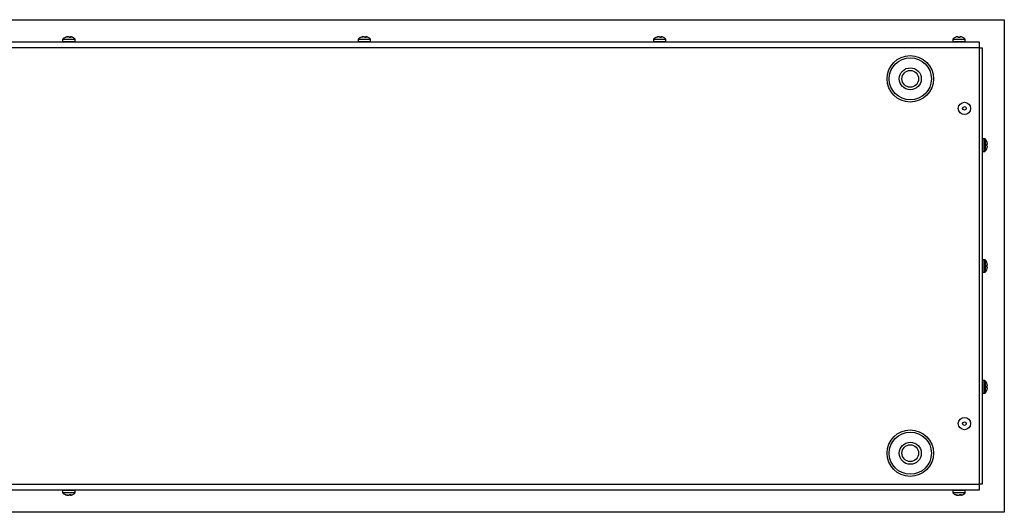
# Model space of a CAD drawing. Units: millimetres. Extents: x -3044 to 3202, y -117 to 6795.
# Drawn here: x 656 to 1156, y 5750 to 6000 of the extents above; entities that cross this region are included whole.
import ezdxf

# ---------------------------------------------------------------- set-up
doc = ezdxf.new("R2010")
doc.units = ezdxf.units.MM

msp = doc.modelspace()

# ---------------------------------------------------------------- linework, layer by layer
at = {"color": 7, "linetype": 'Continuous', "lineweight": 25}
for p, q in [((-844.43, 6000.23), (1155.57, 6000.23)), ((1155.57, 6000.23), (1155.57, 5750.23)), ((677.37, 5990.21), (677.37, 5989.23)), ((677.37, 5990.21), (677.37, 5989.23)), ((677.37, 5990.21), (677.37, 5989.23)), ((683.77, 5990.21), (677.37, 5990.21)), ((683.77, 5990.21), (677.37, 5990.21)), ((683.77, 5990.21), (677.37, 5990.21)), ((677.45, 5990.42), (683.68, 5990.42)), ((677.45, 5990.42), (683.68, 5990.42)), ((677.45, 5990.42), (683.68, 5990.42)), ((678.64, 5991.26), (679.25, 5991.49)), ((678.64, 5991.26), (679.25, 5991.49)), ((678.64, 5991.26), (679.25, 5991.49)), ((678.85, 5991.26), (678.64, 5991.26)), ((678.85, 5991.26), (678.64, 5991.26)), ((678.85, 5991.26), (678.64, 5991.26)), ((679.48, 5991.49), (678.85, 5991.26)), ((679.48, 5991.49), (678.85, 5991.26)), ((679.48, 5991.49), (678.85, 5991.26)), ((679.25, 5991.41), (679.25, 5991.49)), ((679.25, 5991.41), (679.25, 5991.49)), ((679.25, 5991.41), (679.25, 5991.49)), ((680.71, 5991.26), (680.5, 5991.49)), ((680.71, 5991.26), (680.5, 5991.49)), ((680.71, 5991.26), (680.5, 5991.49)), ((681.46, 5991.26), (680.71, 5991.26)), ((681.46, 5991.26), (680.71, 5991.26)), ((681.46, 5991.26), (680.71, 5991.26)), ((681.29, 5991.26), (681.31, 5991.49)), ((681.29, 5991.26), (681.31, 5991.49)), ((681.29, 5991.26), (681.31, 5991.49)), ((681.31, 5991.49), (681.46, 5991.26)), ((681.31, 5991.49), (681.46, 5991.26)), ((681.31, 5991.49), (681.46, 5991.26)), ((682.07, 5991.42), (681.88, 5991.49)), ((682.07, 5991.42), (681.88, 5991.49)), ((682.07, 5991.42), (681.88, 5991.49)), ((683.77, 5989.23), (683.77, 5990.21)), ((683.77, 5989.23), (683.77, 5990.21)), ((683.77, 5989.23), (683.77, 5990.21)), ((827.37, 5990.21), (827.37, 5989.23)), ((827.37, 5990.21), (827.37, 5989.23)), ((833.77, 5990.21), (827.37, 5990.21)), ((833.77, 5990.21), (827.37, 5990.21)), ((827.45, 5990.42), (833.68, 5990.42)), ((827.45, 5990.42), (833.68, 5990.42)), ((828.64, 5991.26), (829.25, 5991.49)), ((828.64, 5991.26), (829.25, 5991.49)), ((828.85, 5991.26), (828.64, 5991.26)), ((828.85, 5991.26), (828.64, 5991.26)), ((829.48, 5991.49), (828.85, 5991.26)), ((829.48, 5991.49), (828.85, 5991.26)), ((829.25, 5991.41), (829.25, 5991.49)), ((829.25, 5991.41), (829.25, 5991.49)), ((830.71, 5991.26), (830.5, 5991.49)), ((830.71, 5991.26), (830.5, 5991.49)), ((831.46, 5991.26), (830.71, 5991.26)), ((831.46, 5991.26), (830.71, 5991.26)), ((831.29, 5991.26), (831.31, 5991.49)), ((831.29, 5991.26), (831.31, 5991.49)), ((831.31, 5991.49), (831.46, 5991.26)), ((831.31, 5991.49), (831.46, 5991.26)), ((832.07, 5991.42), (831.88, 5991.49)), ((832.07, 5991.42), (831.88, 5991.49)), ((833.77, 5989.23), (833.77, 5990.21)), ((833.77, 5989.23), (833.77, 5990.21)), ((977.37, 5990.21), (977.37, 5989.23)), ((983.77, 5990.21), (977.37, 5990.21)), ((977.45, 5990.42), (983.68, 5990.42)), ((978.64, 5991.26), (979.25, 5991.49)), ((978.85, 5991.26), (978.64, 5991.26)), ((979.48, 5991.49), (978.85, 5991.26)), ((979.25, 5991.41), (979.25, 5991.49)), ((980.71, 5991.26), (980.5, 5991.49)), ((981.46, 5991.26), (980.71, 5991.26)), ((981.29, 5991.26), (981.31, 5991.49)), ((981.31, 5991.49), (981.46, 5991.26)), ((982.07, 5991.42), (981.88, 5991.49)), ((983.77, 5989.23), (983.77, 5990.21)), ((1129.37, 5990.21), (1129.37, 5989.23)), ((1135.77, 5990.21), (1129.37, 5990.21)), ((1129.45, 5990.42), (1135.68, 5990.42)), ((1131.32, 5991.49), (1130.67, 5991.26)), ((1132.17, 5991.26), (1132.15, 5991.49)), ((1132.96, 5991.26), (1132.17, 5991.26)), ((1132.99, 5991.49), (1132.96, 5991.26)), ((1134.46, 5991.26), (1133.82, 5991.49)), ((1135.77, 5989.23), (1135.77, 5990.21)), ((-831.68, 5988.93), (1142.82, 5988.93)), ((1142.82, 5985.93), (-831.68, 5985.93)), ((677.37, 5989.23), (683.77, 5989.23)), ((677.37, 5989.23), (683.77, 5989.23)), ((677.37, 5989.23), (683.77, 5989.23)), ((827.37, 5989.23), (833.77, 5989.23)), ((827.37, 5989.23), (833.77, 5989.23)), ((977.37, 5989.23), (983.77, 5989.23)), ((1129.37, 5989.23), (1135.77, 5989.23)), ((1142.82, 5988.93), (1142.82, 5985.93)), ((1142.82, 5985.93), (1144.32, 5985.93)), ((1142.82, 5985.93), (1142.82, 5764.53)), ((1144.32, 5985.93), (1144.32, 5764.53)), ((1145.6, 5939.79), (1144.62, 5939.79)), ((1144.62, 5939.79), (1144.62, 5933.39)), ((1145.6, 5933.39), (1145.6, 5939.79)), ((1145.81, 5939.71), (1145.81, 5933.48)), ((1146.87, 5937.84), (1146.65, 5938.48)), ((1146.65, 5936.98), (1146.87, 5937.01)), ((1146.65, 5936.2), (1146.65, 5936.98)), ((1146.87, 5936.17), (1146.65, 5936.2)), ((1146.65, 5934.7), (1146.87, 5935.34)), ((1144.62, 5933.39), (1145.6, 5933.39)), ((1145.6, 5878.43), (1144.62, 5878.43)), ((1144.62, 5878.43), (1144.62, 5872.03)), ((1145.6, 5872.03), (1145.6, 5878.43)), ((1145.81, 5878.35), (1145.81, 5872.12)), ((1146.87, 5876.48), (1146.65, 5877.13)), ((1146.65, 5875.63), (1146.87, 5875.65)), ((1146.65, 5874.84), (1146.65, 5875.63)), ((1144.62, 5872.03), (1145.6, 5872.03)), ((1146.87, 5874.81), (1146.65, 5874.84)), ((1146.65, 5873.34), (1146.87, 5873.98)), ((1145.6, 5817.08), (1144.62, 5817.08)), ((1144.62, 5817.08), (1144.62, 5810.68)), ((1145.6, 5810.68), (1145.6, 5817.08)), ((1145.81, 5816.99), (1145.81, 5810.76)), ((1146.87, 5815.13), (1146.65, 5815.77)), ((1144.62, 5810.68), (1145.6, 5810.68)), ((1146.65, 5814.27), (1146.87, 5814.3)), ((1146.65, 5813.48), (1146.65, 5814.27)), ((1146.87, 5813.46), (1146.65, 5813.48)), ((1146.65, 5811.98), (1146.87, 5812.63)), ((-804.68, 5764.53), (1142.82, 5764.53)), ((1142.82, 5761.53), (-804.68, 5761.53)), ((677.37, 5761.23), (677.37, 5760.25)), ((677.49, 5761.23), (677.37, 5761.23)), ((677.37, 5760.25), (683.77, 5760.25)), ((683.68, 5760.04), (677.45, 5760.04)), ((683.77, 5761.23), (677.49, 5761.23)), ((683.77, 5760.25), (683.77, 5761.23)), ((1129.37, 5761.23), (1129.37, 5760.25)), ((1135.77, 5761.23), (1129.37, 5761.23)), ((1129.37, 5760.25), (1129.61, 5760.25)), ((1129.69, 5760.04), (1129.45, 5760.04)), ((1129.61, 5760.25), (1135.77, 5760.25)), ((1135.68, 5760.04), (1129.69, 5760.04)), ((1135.77, 5760.25), (1135.77, 5761.23)), ((1144.32, 5764.53), (1142.82, 5764.53)), ((1142.82, 5764.53), (1142.82, 5761.53)), ((678.64, 5759.21), (678.85, 5759.21)), ((679.25, 5758.98), (678.64, 5759.21)), ((678.85, 5759.21), (679.48, 5758.98)), ((679.25, 5759.06), (679.25, 5758.98)), ((680.5, 5758.98), (680.71, 5759.21)), ((680.71, 5759.21), (681.46, 5759.21)), ((681.29, 5759.21), (681.31, 5758.98)), ((681.31, 5758.98), (681.3, 5758.93)), ((681.46, 5759.21), (681.31, 5758.98)), ((681.88, 5758.98), (682.5, 5759.21)), ((1130.67, 5759.21), (1130.97, 5759.21)), ((1131.25, 5758.98), (1130.67, 5759.21)), ((1130.97, 5759.21), (1131.57, 5758.98)), ((1131.09, 5759.03), (1131.23, 5758.98)), ((1131.26, 5759.1), (1131.25, 5758.98)), ((1132.66, 5758.98), (1132.93, 5759.21)), ((1132.93, 5759.21), (1133.66, 5759.21)), ((1133.34, 5759.21), (1133.38, 5758.92)), ((1133.41, 5759.21), (1133.44, 5758.98)), ((1133.66, 5759.21), (1133.44, 5758.98)), ((1155.57, 5750.23), (-844.43, 5750.23))]:
    msp.add_line(p, q, dxfattribs=at)
for centre, radius in [((1107.82, 5970.23), 11.8), ((1107.82, 5970.23), 10.7), ((1107.82, 5970.23), 5.6), ((1107.82, 5970.23), 4.25), ((1135.32, 5955.23), 3.12), ((1135.32, 5955.23), 0.925), ((1135.32, 5795.23), 3.12), ((1135.32, 5795.23), 0.925), ((1107.82, 5780.23), 11.8), ((1107.82, 5780.23), 10.7), ((1107.82, 5780.23), 5.6), ((1107.82, 5780.23), 4.25)]:
    msp.add_circle(centre, radius, dxfattribs=at)
for centre, radius, start, end in [((677.67, 5990.21), 0.3, 135.7889, 180), ((677.67, 5990.21), 0.3, 135.7889, 180), ((677.67, 5990.21), 0.3, 135.7889, 180), ((680.32, 5987.64), 4, 115.9556, 135.7889), ((680.32, 5987.64), 4, 115.9556, 135.7889), ((680.32, 5987.64), 4, 115.9556, 135.7889), ((680.82, 5987.64), 4, 64.7322, 71.667), ((680.82, 5987.64), 4, 64.7322, 71.667), ((680.82, 5987.64), 4, 64.7322, 71.667), ((680.82, 5987.64), 4, 44.2111, 64.7322), ((680.82, 5987.64), 4, 44.2111, 64.7322), ((680.82, 5987.64), 4, 44.2111, 64.7322), ((683.47, 5990.21), 0.3, 0, 44.2111), ((683.47, 5990.21), 0.3, 0, 44.2111), ((683.47, 5990.21), 0.3, 0, 44.2111), ((827.67, 5990.21), 0.3, 135.7889, 180), ((827.67, 5990.21), 0.3, 135.7889, 180), ((830.32, 5987.64), 4, 115.9556, 135.7889), ((830.32, 5987.64), 4, 115.9556, 135.7889), ((830.82, 5987.64), 4, 64.7322, 71.667), ((830.82, 5987.64), 4, 64.7322, 71.667), ((830.82, 5987.64), 4, 44.2111, 64.7322), ((830.82, 5987.64), 4, 44.2111, 64.7322), ((833.47, 5990.21), 0.3, 0, 44.2111), ((833.47, 5990.21), 0.3, 0, 44.2111), ((977.67, 5990.21), 0.3, 135.7889, 180), ((980.32, 5987.64), 4, 115.9556, 135.7889), ((980.82, 5987.64), 4, 64.7322, 71.667), ((980.82, 5987.64), 4, 44.2111, 64.7322), ((983.47, 5990.21), 0.3, 0, 44.2111), ((1129.67, 5990.21), 0.3, 135.7889, 180), ((1132.32, 5987.64), 4, 114.406, 135.7889), ((1132.82, 5987.64), 4, 44.2111, 65.6233), ((1135.47, 5990.21), 0.3, 0, 44.2111), ((677.67, 5989.23), 0.3, 180, 270), ((677.67, 5989.23), 0.3, 180, 270), ((677.67, 5989.23), 0.3, 180, 270), ((683.47, 5989.23), 0.3, 270, 0), ((683.47, 5989.23), 0.3, 270, 0), ((683.47, 5989.23), 0.3, 270, 0), ((827.67, 5989.23), 0.3, 180, 270), ((827.67, 5989.23), 0.3, 180, 270), ((833.47, 5989.23), 0.3, 270, 0), ((833.47, 5989.23), 0.3, 270, 0), ((977.67, 5989.23), 0.3, 180, 270), ((983.47, 5989.23), 0.3, 270, 0), ((1129.67, 5989.23), 0.3, 180, 270), ((1135.47, 5989.23), 0.3, 270, 0), ((1144.62, 5939.49), 0.3, 90, 180), ((1145.6, 5939.49), 0.3, 45.7889, 90), ((1143.02, 5936.84), 4, 24.406, 45.7889), ((1144.62, 5933.69), 0.3, 180, 270), ((1145.6, 5933.69), 0.3, 270, 314.2111), ((1143.02, 5936.34), 4, 314.2111, 335.6233), ((1144.62, 5878.13), 0.3, 90, 180), ((1145.6, 5878.13), 0.3, 45.7889, 90), ((1143.02, 5875.48), 4, 24.406, 45.7889), ((1144.62, 5872.33), 0.3, 180, 270), ((1145.6, 5872.33), 0.3, 270, 314.2111), ((1143.02, 5874.98), 4, 314.2111, 335.6233), ((1144.62, 5816.78), 0.3, 90, 180), ((1145.6, 5816.78), 0.3, 45.7889, 90), ((1143.02, 5814.13), 4, 24.406, 45.7889), ((1144.62, 5810.98), 0.3, 180, 270), ((1145.6, 5810.98), 0.3, 270, 314.2111), ((1143.02, 5813.63), 4, 314.2111, 335.6233), ((677.67, 5761.23), 0.3, 90, 180), ((677.67, 5760.25), 0.3, 180, 224.2111), ((680.32, 5762.83), 4, 224.2111, 244.7322), ((680.82, 5762.83), 4, 295.9556, 315.7889), ((683.47, 5761.23), 0.3, 0, 90), ((683.47, 5760.25), 0.3, 315.7889, 0), ((1129.67, 5761.23), 0.3, 90, 180), ((1129.67, 5760.25), 0.3, 180, 224.2111), ((1132.32, 5762.83), 4, 224.2111, 249.0868), ((1132.82, 5762.83), 4, 285.65, 315.7889), ((1135.47, 5761.23), 0.3, 0, 90), ((1135.47, 5760.25), 0.3, 315.7889, 0), ((680.32, 5762.83), 4, 244.7322, 251.667), ((1132.32, 5762.83), 4, 254.1951, 256.6094)]:
    msp.add_arc(centre, radius, start, end, dxfattribs=at)
for points, knots in [([(679.25, 5991.49), (679.34, 5991.51), (679.51, 5991.55), (679.7, 5991.58), (679.83, 5991.57), (679.84, 5991.55), (679.84, 5991.54)], [0, 0, 0, 0, 0.265764, 0.532101, 0.788842, 1, 1, 1, 1]), ([(679.25, 5991.49), (679.34, 5991.51), (679.51, 5991.55), (679.7, 5991.58), (679.83, 5991.57), (679.84, 5991.55), (679.84, 5991.54)], [0, 0, 0, 0, 0.265764, 0.532101, 0.788842, 1, 1, 1, 1]), ([(679.25, 5991.49), (679.34, 5991.51), (679.51, 5991.55), (679.7, 5991.58), (679.83, 5991.57), (679.84, 5991.55), (679.84, 5991.54)], [0, 0, 0, 0, 0.265764, 0.532101, 0.788842, 1, 1, 1, 1]), ([(680.5, 5991.49), (680.47, 5991.51), (680.4, 5991.55), (680.19, 5991.58), (679.93, 5991.57), (679.69, 5991.54), (679.54, 5991.5), (679.48, 5991.49)], [0, 0, 0, 0, 0.218137, 0.436744, 0.647475, 0.856311, 1, 1, 1, 1]), ([(680.5, 5991.49), (680.47, 5991.51), (680.4, 5991.55), (680.19, 5991.58), (679.93, 5991.57), (679.69, 5991.54), (679.54, 5991.5), (679.48, 5991.49)], [0, 0, 0, 0, 0.218137, 0.436744, 0.647475, 0.856311, 1, 1, 1, 1]), ([(680.5, 5991.49), (680.47, 5991.51), (680.4, 5991.55), (680.19, 5991.58), (679.93, 5991.57), (679.69, 5991.54), (679.54, 5991.5), (679.48, 5991.49)], [0, 0, 0, 0, 0.218137, 0.436744, 0.647475, 0.856311, 1, 1, 1, 1]), ([(680.63, 5991.49), (680.67, 5991.51), (680.74, 5991.55), (680.95, 5991.57), (681.15, 5991.57), (681.28, 5991.55), (681.32, 5991.55)], [0, 0, 0, 0, 0.29526, 0.591156, 0.876393, 1, 1, 1, 1]), ([(680.63, 5991.49), (680.67, 5991.51), (680.74, 5991.55), (680.95, 5991.57), (681.15, 5991.57), (681.28, 5991.55), (681.32, 5991.55)], [0, 0, 0, 0, 0.29526, 0.591156, 0.876393, 1, 1, 1, 1]), ([(680.63, 5991.49), (680.67, 5991.51), (680.74, 5991.55), (680.95, 5991.57), (681.15, 5991.57), (681.28, 5991.55), (681.32, 5991.55)], [0, 0, 0, 0, 0.29526, 0.591156, 0.876393, 1, 1, 1, 1]), ([(681.29, 5991.54), (681.29, 5991.53), (681.28, 5991.52), (681.3, 5991.5), (681.31, 5991.49)], [0, 0, 0, 0, 0.1982, 1, 1, 1, 1]), ([(681.29, 5991.54), (681.29, 5991.53), (681.28, 5991.52), (681.3, 5991.5), (681.31, 5991.49)], [0, 0, 0, 0, 0.1982, 1, 1, 1, 1]), ([(681.29, 5991.54), (681.29, 5991.53), (681.28, 5991.52), (681.3, 5991.5), (681.31, 5991.49)], [0, 0, 0, 0, 0.1982, 1, 1, 1, 1]), ([(681.88, 5991.49), (681.8, 5991.51), (681.63, 5991.55), (681.43, 5991.58), (681.36, 5991.57), (681.32, 5991.56)], [0, 0, 0, 0, 0.336904, 0.674533, 1, 1, 1, 1]), ([(681.88, 5991.49), (681.8, 5991.51), (681.63, 5991.55), (681.43, 5991.58), (681.36, 5991.57), (681.32, 5991.56)], [0, 0, 0, 0, 0.336904, 0.674533, 1, 1, 1, 1]), ([(681.88, 5991.49), (681.8, 5991.51), (681.63, 5991.55), (681.43, 5991.58), (681.36, 5991.57), (681.32, 5991.56)], [0, 0, 0, 0, 0.336904, 0.674533, 1, 1, 1, 1]), ([(829.25, 5991.49), (829.34, 5991.51), (829.51, 5991.55), (829.7, 5991.58), (829.83, 5991.57), (829.84, 5991.55), (829.84, 5991.54)], [0, 0, 0, 0, 0.265764, 0.532101, 0.788842, 1, 1, 1, 1]), ([(829.25, 5991.49), (829.34, 5991.51), (829.51, 5991.55), (829.7, 5991.58), (829.83, 5991.57), (829.84, 5991.55), (829.84, 5991.54)], [0, 0, 0, 0, 0.265764, 0.532101, 0.788842, 1, 1, 1, 1]), ([(830.5, 5991.49), (830.47, 5991.51), (830.4, 5991.55), (830.19, 5991.58), (829.93, 5991.57), (829.69, 5991.54), (829.54, 5991.5), (829.48, 5991.49)], [0, 0, 0, 0, 0.218137, 0.436744, 0.647475, 0.856311, 1, 1, 1, 1]), ([(830.5, 5991.49), (830.47, 5991.51), (830.4, 5991.55), (830.19, 5991.58), (829.93, 5991.57), (829.69, 5991.54), (829.54, 5991.5), (829.48, 5991.49)], [0, 0, 0, 0, 0.218137, 0.436744, 0.647475, 0.856311, 1, 1, 1, 1]), ([(830.63, 5991.49), (830.67, 5991.51), (830.74, 5991.55), (830.95, 5991.57), (831.15, 5991.57), (831.28, 5991.55), (831.32, 5991.55)], [0, 0, 0, 0, 0.29526, 0.591156, 0.876393, 1, 1, 1, 1]), ([(830.63, 5991.49), (830.67, 5991.51), (830.74, 5991.55), (830.95, 5991.57), (831.15, 5991.57), (831.28, 5991.55), (831.32, 5991.55)], [0, 0, 0, 0, 0.29526, 0.591156, 0.876393, 1, 1, 1, 1]), ([(831.29, 5991.54), (831.29, 5991.53), (831.28, 5991.52), (831.3, 5991.5), (831.31, 5991.49)], [0, 0, 0, 0, 0.1982, 1, 1, 1, 1]), ([(831.29, 5991.54), (831.29, 5991.53), (831.28, 5991.52), (831.3, 5991.5), (831.31, 5991.49)], [0, 0, 0, 0, 0.1982, 1, 1, 1, 1]), ([(831.88, 5991.49), (831.8, 5991.51), (831.63, 5991.55), (831.43, 5991.58), (831.36, 5991.57), (831.32, 5991.56)], [0, 0, 0, 0, 0.336904, 0.674533, 1, 1, 1, 1]), ([(831.88, 5991.49), (831.8, 5991.51), (831.63, 5991.55), (831.43, 5991.58), (831.36, 5991.57), (831.32, 5991.56)], [0, 0, 0, 0, 0.336904, 0.674533, 1, 1, 1, 1]), ([(979.25, 5991.49), (979.34, 5991.51), (979.51, 5991.55), (979.7, 5991.58), (979.83, 5991.57), (979.84, 5991.55), (979.84, 5991.54)], [0, 0, 0, 0, 0.265764, 0.532101, 0.788842, 1, 1, 1, 1]), ([(980.5, 5991.49), (980.47, 5991.51), (980.4, 5991.55), (980.19, 5991.58), (979.93, 5991.57), (979.69, 5991.54), (979.54, 5991.5), (979.48, 5991.49)], [0, 0, 0, 0, 0.218137, 0.436744, 0.647475, 0.856311, 1, 1, 1, 1]), ([(980.63, 5991.49), (980.67, 5991.51), (980.74, 5991.55), (980.95, 5991.57), (981.15, 5991.57), (981.28, 5991.55), (981.32, 5991.55)], [0, 0, 0, 0, 0.29526, 0.591156, 0.876393, 1, 1, 1, 1]), ([(981.88, 5991.49), (981.8, 5991.51), (981.63, 5991.55), (981.43, 5991.58), (981.31, 5991.57), (981.28, 5991.54), (981.3, 5991.5), (981.31, 5991.49)], [0, 0, 0, 0, 0.218137, 0.436744, 0.647475, 0.856311, 1, 1, 1, 1]), ([(1132.15, 5991.49), (1132.14, 5991.51), (1132.11, 5991.55), (1131.97, 5991.58), (1131.75, 5991.57), (1131.53, 5991.54), (1131.38, 5991.5), (1131.32, 5991.49)], [0, 0, 0, 0, 0.218137, 0.436744, 0.647475, 0.856311, 1, 1, 1, 1]), ([(1133.82, 5991.49), (1133.73, 5991.51), (1133.54, 5991.55), (1133.29, 5991.58), (1133.11, 5991.57), (1133.01, 5991.54), (1132.99, 5991.5), (1132.99, 5991.49)], [0, 0, 0, 0, 0.218137, 0.436744, 0.647475, 0.856311, 1, 1, 1, 1]), ([(1146.87, 5937.01), (1146.89, 5937.02), (1146.94, 5937.05), (1146.96, 5937.19), (1146.95, 5937.4), (1146.92, 5937.63), (1146.89, 5937.78), (1146.87, 5937.84)], [0, 0, 0, 0, 0.218137, 0.436744, 0.647475, 0.856311, 1, 1, 1, 1]), ([(1146.87, 5935.34), (1146.89, 5935.43), (1146.94, 5935.62), (1146.96, 5935.87), (1146.95, 5936.05), (1146.92, 5936.15), (1146.89, 5936.16), (1146.87, 5936.17)], [0, 0, 0, 0, 0.218137, 0.436744, 0.647475, 0.856311, 1, 1, 1, 1]), ([(1146.87, 5875.65), (1146.89, 5875.67), (1146.94, 5875.69), (1146.96, 5875.84), (1146.95, 5876.05), (1146.92, 5876.27), (1146.89, 5876.42), (1146.87, 5876.48)], [0, 0, 0, 0, 0.218137, 0.436744, 0.647475, 0.856311, 1, 1, 1, 1]), ([(1146.87, 5873.98), (1146.89, 5874.08), (1146.94, 5874.26), (1146.96, 5874.51), (1146.95, 5874.69), (1146.92, 5874.79), (1146.89, 5874.81), (1146.87, 5874.81)], [0, 0, 0, 0, 0.2181371, 0.4367439, 0.6474755, 0.8563109, 1, 1, 1, 1]), ([(1146.87, 5814.3), (1146.89, 5814.31), (1146.94, 5814.33), (1146.96, 5814.48), (1146.95, 5814.69), (1146.92, 5814.92), (1146.89, 5815.07), (1146.87, 5815.13)], [0, 0, 0, 0, 0.218137, 0.436744, 0.647475, 0.856311, 1, 1, 1, 1]), ([(1146.87, 5812.63), (1146.89, 5812.72), (1146.94, 5812.9), (1146.96, 5813.15), (1146.95, 5813.34), (1146.92, 5813.44), (1146.89, 5813.45), (1146.87, 5813.46)], [0, 0, 0, 0, 0.218137, 0.436744, 0.647475, 0.856311, 1, 1, 1, 1]), ([(679.84, 5758.93), (679.84, 5758.93), (679.85, 5758.91), (679.79, 5758.89), (679.64, 5758.9), (679.45, 5758.93), (679.31, 5758.96), (679.25, 5758.98)], [0, 0, 0, 0, 0.047512, 0.313825, 0.570544, 0.824954, 1, 1, 1, 1]), ([(679.48, 5758.98), (679.57, 5758.96), (679.76, 5758.92), (680.04, 5758.89), (680.27, 5758.9), (680.43, 5758.93), (680.48, 5758.96), (680.5, 5758.98)], [0, 0, 0, 0, 0.218137, 0.436744, 0.647475, 0.856311, 1, 1, 1, 1]), ([(681.26, 5758.91), (681.2, 5758.91), (681.06, 5758.89), (680.86, 5758.9), (680.71, 5758.93), (680.65, 5758.96), (680.63, 5758.98)], [0, 0, 0, 0, 0.1783405, 0.4857488, 0.7903911, 1, 1, 1, 1]), ([(681.29, 5758.92), (681.31, 5758.91), (681.34, 5758.89), (681.5, 5758.9), (681.69, 5758.93), (681.83, 5758.96), (681.88, 5758.98)], [0, 0, 0, 0, 0.279597, 0.549122, 0.816222, 1, 1, 1, 1]), ([(1131.75, 5758.92), (1131.74, 5758.91), (1131.73, 5758.89), (1131.61, 5758.9), (1131.44, 5758.93), (1131.31, 5758.96), (1131.25, 5758.98)], [0, 0, 0, 0, 0.246239, 0.528244, 0.807712, 1, 1, 1, 1]), ([(1131.57, 5758.98), (1131.66, 5758.96), (1131.84, 5758.92), (1132.13, 5758.89), (1132.38, 5758.9), (1132.56, 5758.93), (1132.63, 5758.96), (1132.66, 5758.98)], [0, 0, 0, 0, 0.218137, 0.436744, 0.647475, 0.856311, 1, 1, 1, 1]), ([(1133.38, 5758.94), (1133.35, 5758.93), (1133.23, 5758.91), (1133.01, 5758.89), (1132.78, 5758.89), (1132.68, 5758.92), (1132.65, 5758.92)], [0, 0, 0, 0, 0.113071, 0.464314, 0.802903, 1, 1, 1, 1]), ([(1133.44, 5758.98), (1133.4, 5758.96), (1133.37, 5758.93), (1133.38, 5758.92), (1133.39, 5758.92)], [0, 0, 0, 0, 0.863091, 1, 1, 1, 1]), ([(1133.42, 5758.9), (1133.45, 5758.9), (1133.52, 5758.9), (1133.7, 5758.93), (1133.83, 5758.96), (1133.88, 5758.98)], [0, 0, 0, 0, 0.374131, 0.744896, 1, 1, 1, 1])]:
    msp.add_open_spline(points, degree=3, knots=knots, dxfattribs=at)

doc.saveas('drawing.dxf')
